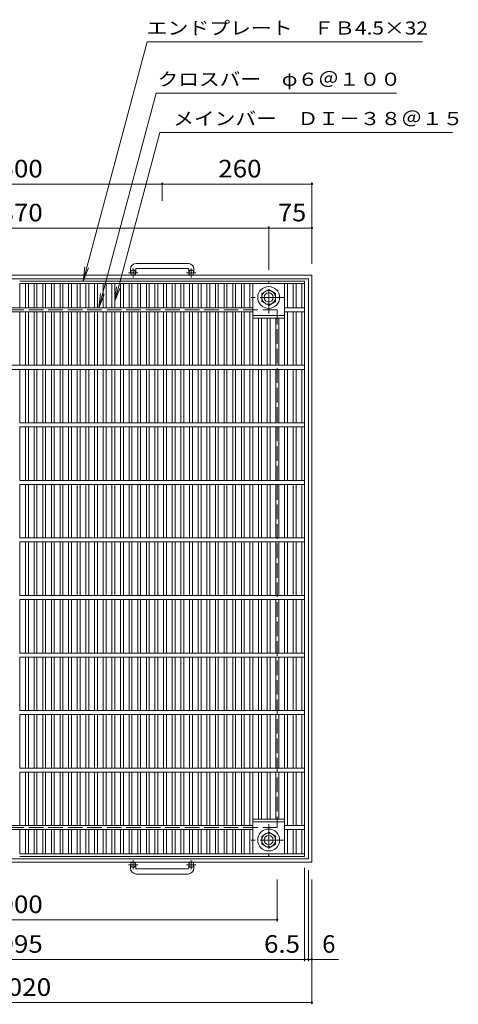
# Model space of a CAD drawing. Units: millimetres. Extents: x -1686 to 1631, y -1385 to 1330.
# Drawn here: x -683 to 79, y -381 to 1330 of the extents above; entities that cross this region are included whole.
import ezdxf

# ---------------------------------------------------------------- set-up
doc = ezdxf.new("R2010")
doc.units = ezdxf.units.MM
doc.header["$LTSCALE"] = 10
doc.linetypes.add('JWW_CENTER1', pattern=[6.773333, 4.233333, -0.846667, 0.846667, -0.846667])
doc.linetypes.add('JWW_DASHED3', pattern=[3.386667, 2.54, -0.846667])
for name, color, linetype in [('C-1', 7, 'Continuous'), ('C-2', 7, 'Continuous'), ('C-4', 7, 'Continuous'), ('C-5', 7, 'Continuous'), ('C-A', 7, 'Continuous')]:
    doc.layers.add(name, color=color, linetype=linetype)
doc.styles.add('ＭＳ ゴシック', font='txt', dxfattribs={"height": 1})

msp = doc.modelspace()

# ---------------------------------------------------------------- linework, layer by layer
at = {"layer": 'C-1', "color": 2, "linetype": 'JWW_CENTER1', "lineweight": 9}
for p, q in [((-477.7, 890.7), (-494.1, 890.7)), ((-485.8, 882.5), (-485.8, 898.1)), ((-376.7, 890.7), (-393.1, 890.7)), ((-384.8, 882.5), (-384.8, 898.1)), ((-485.8, -130.2), (-485.8, -145.8)), ((-384.8, -130.2), (-384.8, -145.8)), ((-477.7, -138.3), (-494.1, -138.3)), ((-376.7, -138.3), (-393.1, -138.3))]:
    msp.add_line(p, q, dxfattribs=at)
at = {"layer": 'C-1', "color": 2, "linetype": 'Continuous', "lineweight": 9}
for p, q in [((-490.3, 896.8), (-490.3, 890.7)), ((-481.3, 896.8), (-481.3, 890.7)), ((-390.3, 906.8), (-480.3, 906.8)), ((-480.3, 897.8), (-390.3, 897.8)), ((-389.3, 896.8), (-389.3, 890.7)), ((-380.3, 896.8), (-380.3, 890.7)), ((-175.3, 886.2), (-1195.3, 886.2)), ((-181.3, 880.2), (-1189.3, 880.2)), ((-181.3, 880.2), (-181.3, -127.8)), ((-175.3, 886.2), (-175.3, -133.8)), ((-175.3, -133.8), (-1195.3, -133.8)), ((-181.3, -127.8), (-1189.3, -127.8)), ((-490.3, -144.4), (-490.3, -138.3)), ((-481.3, -144.4), (-481.3, -138.3)), ((-480.3, -145.4), (-390.3, -145.4)), ((-389.3, -144.4), (-389.3, -138.3)), ((-380.3, -144.4), (-380.3, -138.3)), ((-390.3, -154.4), (-480.3, -154.4))]:
    msp.add_line(p, q, dxfattribs=at)
at = {"layer": 'C-1', "color": 2, "linetype": 'JWW_DASHED3', "lineweight": 9}
for p, q in [((-235.3, 826.2), (-1135.3, 826.2)), ((-235.3, 826.2), (-235.3, -73.8)), ((-235.3, -73.8), (-1135.3, -73.8))]:
    msp.add_line(p, q, dxfattribs=at)
at = {"layer": 'C-1', "color": 2, "linetype": 'Continuous', "lineweight": 9}
for centre in [(-485.8, 890.7), (-384.8, 890.7), (-485.8, -138.3), (-384.8, -138.3)]:
    msp.add_circle(centre, 4.5, dxfattribs=at)
for centre, radius, start, end in [((-480.3, 896.8), 10, 90, 180), ((-480.3, 896.8), 1, 90, 180), ((-390.3, 896.8), 10, 0, 90), ((-390.3, 896.8), 1, 0, 90), ((-480.3, -144.4), 10, 180, 270), ((-480.3, -144.4), 1, 180, 270), ((-390.3, -144.4), 10, 270, 0), ((-390.3, -144.4), 1, 270, 0)]:
    msp.add_arc(centre, radius, start, end, dxfattribs=at)
at = {"layer": 'C-2', "color": 3, "linetype": 'Continuous', "lineweight": 9}
for p, q in [((-682.8, 876.2), (-187.8, 876.2)), ((-187.8, -123.8), (-187.8, 876.2)), ((-682.8, 829.7), (-682.8, 871.7)), ((-682.8, 871.7), (-187.8, 871.7)), ((-672.8, 829.7), (-672.8, 871.7)), ((-667.8, 829.7), (-667.8, 871.7)), ((-657.8, 829.7), (-657.8, 871.7)), ((-652.8, 829.7), (-652.8, 871.7)), ((-642.8, 829.7), (-642.8, 871.7)), ((-637.8, 829.7), (-637.8, 871.7)), ((-627.8, 829.7), (-627.8, 871.7)), ((-622.8, 829.7), (-622.8, 871.7)), ((-612.8, 829.7), (-612.8, 871.7)), ((-607.8, 829.7), (-607.8, 871.7)), ((-597.8, 829.7), (-597.8, 871.7)), ((-592.8, 829.7), (-592.8, 871.7)), ((-582.8, 829.7), (-582.8, 871.7)), ((-577.8, 829.7), (-577.8, 871.7)), ((-567.8, 829.7), (-567.8, 871.7)), ((-562.8, 829.7), (-562.8, 871.7)), ((-552.8, 829.7), (-552.8, 871.7)), ((-547.8, 829.7), (-547.8, 871.7)), ((-537.8, 829.7), (-537.8, 871.7)), ((-532.8, 829.7), (-532.8, 871.7)), ((-522.8, 829.7), (-522.8, 871.7)), ((-517.8, 829.7), (-517.8, 871.7)), ((-507.8, 829.7), (-507.8, 871.7)), ((-502.8, 829.7), (-502.8, 871.7)), ((-492.8, 829.7), (-492.8, 871.7)), ((-487.8, 829.7), (-487.8, 871.7)), ((-477.8, 829.7), (-477.8, 871.7)), ((-472.8, 829.7), (-472.8, 871.7)), ((-462.8, 829.7), (-462.8, 871.7)), ((-457.8, 829.7), (-457.8, 871.7)), ((-447.8, 829.7), (-447.8, 871.7)), ((-442.8, 829.7), (-442.8, 871.7)), ((-432.8, 829.7), (-432.8, 871.7)), ((-427.8, 829.7), (-427.8, 871.7)), ((-417.8, 829.7), (-417.8, 871.7)), ((-412.8, 829.7), (-412.8, 871.7)), ((-402.8, 829.7), (-402.8, 871.7)), ((-397.8, 829.7), (-397.8, 871.7)), ((-387.8, 829.7), (-387.8, 871.7)), ((-382.8, 829.7), (-382.8, 871.7)), ((-372.8, 829.7), (-372.8, 871.7)), ((-367.8, 829.7), (-367.8, 871.7)), ((-357.8, 829.7), (-357.8, 871.7)), ((-352.8, 829.7), (-352.8, 871.7)), ((-342.8, 829.7), (-342.8, 871.7)), ((-337.8, 829.7), (-337.8, 871.7)), ((-327.8, 829.7), (-327.8, 871.7)), ((-322.8, 829.7), (-322.8, 871.7)), ((-312.8, 829.7), (-312.8, 871.7)), ((-307.8, 829.7), (-307.8, 871.7)), ((-297.8, 829.7), (-297.8, 871.7)), ((-292.8, 829.7), (-292.8, 871.7)), ((-282.8, 829.7), (-282.8, 871.7)), ((-277.8, 729.7), (-277.8, 871.7)), ((-222.8, 729.7), (-222.8, 871.7)), ((-217.8, 829.7), (-217.8, 871.7)), ((-207.8, 829.7), (-207.8, 871.7)), ((-202.8, 829.7), (-202.8, 871.7)), ((-192.8, 829.7), (-192.8, 871.7)), ((-1092.8, 829.7), (-277.8, 829.7)), ((-1092.8, 822.7), (-277.8, 822.7)), ((-682.8, 729.7), (-682.8, 822.7)), ((-672.8, 729.7), (-672.8, 822.7)), ((-667.8, 729.7), (-667.8, 822.7)), ((-657.8, 729.7), (-657.8, 822.7)), ((-652.8, 729.7), (-652.8, 822.7)), ((-642.8, 729.7), (-642.8, 822.7)), ((-637.8, 729.7), (-637.8, 822.7)), ((-627.8, 729.7), (-627.8, 822.7)), ((-622.8, 729.7), (-622.8, 822.7)), ((-612.8, 729.7), (-612.8, 822.7)), ((-607.8, 729.7), (-607.8, 822.7)), ((-597.8, 729.7), (-597.8, 822.7)), ((-592.8, 729.7), (-592.8, 822.7)), ((-582.8, 729.7), (-582.8, 822.7)), ((-577.8, 729.7), (-577.8, 822.7)), ((-567.8, 729.7), (-567.8, 822.7)), ((-562.8, 729.7), (-562.8, 822.7)), ((-552.8, 729.7), (-552.8, 822.7)), ((-547.8, 729.7), (-547.8, 822.7)), ((-537.8, 729.7), (-537.8, 822.7)), ((-532.8, 729.7), (-532.8, 822.7)), ((-522.8, 729.7), (-522.8, 822.7)), ((-517.8, 729.7), (-517.8, 822.7)), ((-507.8, 729.7), (-507.8, 822.7)), ((-502.8, 729.7), (-502.8, 822.7)), ((-492.8, 729.7), (-492.8, 822.7)), ((-487.8, 729.7), (-487.8, 822.7)), ((-477.8, 729.7), (-477.8, 822.7)), ((-472.8, 729.7), (-472.8, 822.7)), ((-462.8, 729.7), (-462.8, 822.7)), ((-457.8, 729.7), (-457.8, 822.7)), ((-447.8, 729.7), (-447.8, 822.7)), ((-442.8, 729.7), (-442.8, 822.7)), ((-432.8, 729.7), (-432.8, 822.7)), ((-427.8, 729.7), (-427.8, 822.7)), ((-417.8, 729.7), (-417.8, 822.7)), ((-412.8, 729.7), (-412.8, 822.7)), ((-402.8, 729.7), (-402.8, 822.7)), ((-397.8, 729.7), (-397.8, 822.7)), ((-387.8, 729.7), (-387.8, 822.7)), ((-382.8, 729.7), (-382.8, 822.7)), ((-372.8, 729.7), (-372.8, 822.7)), ((-367.8, 729.7), (-367.8, 822.7)), ((-357.8, 729.7), (-357.8, 822.7)), ((-352.8, 729.7), (-352.8, 822.7)), ((-342.8, 729.7), (-342.8, 822.7)), ((-337.8, 729.7), (-337.8, 822.7)), ((-327.8, 729.7), (-327.8, 822.7)), ((-322.8, 729.7), (-322.8, 822.7)), ((-312.8, 729.7), (-312.8, 822.7)), ((-307.8, 729.7), (-307.8, 822.7)), ((-297.8, 729.7), (-297.8, 822.7)), ((-292.8, 729.7), (-292.8, 822.7)), ((-282.8, 729.7), (-282.8, 822.7)), ((-222.8, 829.7), (-187.8, 829.7)), ((-222.8, 822.7), (-187.8, 822.7)), ((-217.8, 729.7), (-217.8, 822.7)), ((-207.8, 729.7), (-207.8, 822.7)), ((-202.8, 729.7), (-202.8, 822.7)), ((-192.8, 729.7), (-192.8, 822.7)), ((-277.8, 816.2), (-222.8, 816.2)), ((-277.8, 811.7), (-222.8, 811.7)), ((-267.8, 729.7), (-267.8, 811.7)), ((-262.8, 729.7), (-262.8, 811.7)), ((-252.8, 729.7), (-252.8, 811.7)), ((-247.8, 729.7), (-247.8, 811.7)), ((-237.8, 729.7), (-237.8, 811.7)), ((-232.8, 729.7), (-232.8, 811.7)), ((-1182.8, 729.7), (-187.8, 729.7)), ((-1182.8, 722.7), (-187.8, 722.7)), ((-682.8, 629.7), (-682.8, 722.7)), ((-672.8, 629.7), (-672.8, 722.7)), ((-667.8, 629.7), (-667.8, 722.7)), ((-657.8, 629.7), (-657.8, 722.7)), ((-652.8, 629.7), (-652.8, 722.7)), ((-642.8, 629.7), (-642.8, 722.7)), ((-637.8, 629.7), (-637.8, 722.7)), ((-627.8, 629.7), (-627.8, 722.7)), ((-622.8, 629.7), (-622.8, 722.7)), ((-612.8, 629.7), (-612.8, 722.7)), ((-607.8, 629.7), (-607.8, 722.7)), ((-597.8, 629.7), (-597.8, 722.7)), ((-592.8, 629.7), (-592.8, 722.7)), ((-582.8, 629.7), (-582.8, 722.7)), ((-577.8, 629.7), (-577.8, 722.7)), ((-567.8, 629.7), (-567.8, 722.7)), ((-562.8, 629.7), (-562.8, 722.7)), ((-552.8, 629.7), (-552.8, 722.7)), ((-547.8, 629.7), (-547.8, 722.7)), ((-537.8, 629.7), (-537.8, 722.7)), ((-532.8, 629.7), (-532.8, 722.7)), ((-522.8, 629.7), (-522.8, 722.7)), ((-517.8, 629.7), (-517.8, 722.7)), ((-507.8, 629.7), (-507.8, 722.7)), ((-502.8, 629.7), (-502.8, 722.7)), ((-492.8, 629.7), (-492.8, 722.7)), ((-487.8, 629.7), (-487.8, 722.7)), ((-477.8, 629.7), (-477.8, 722.7)), ((-472.8, 629.7), (-472.8, 722.7)), ((-462.8, 629.7), (-462.8, 722.7)), ((-457.8, 629.7), (-457.8, 722.7)), ((-447.8, 629.7), (-447.8, 722.7)), ((-442.8, 629.7), (-442.8, 722.7)), ((-432.8, 629.7), (-432.8, 722.7)), ((-427.8, 629.7), (-427.8, 722.7)), ((-417.8, 629.7), (-417.8, 722.7)), ((-412.8, 629.7), (-412.8, 722.7)), ((-402.8, 629.7), (-402.8, 722.7)), ((-397.8, 629.7), (-397.8, 722.7)), ((-387.8, 629.7), (-387.8, 722.7)), ((-382.8, 629.7), (-382.8, 722.7)), ((-372.8, 629.7), (-372.8, 722.7)), ((-367.8, 629.7), (-367.8, 722.7)), ((-357.8, 629.7), (-357.8, 722.7)), ((-352.8, 629.7), (-352.8, 722.7)), ((-342.8, 629.7), (-342.8, 722.7)), ((-337.8, 629.7), (-337.8, 722.7)), ((-327.8, 629.7), (-327.8, 722.7)), ((-322.8, 629.7), (-322.8, 722.7)), ((-312.8, 629.7), (-312.8, 722.7)), ((-307.8, 629.7), (-307.8, 722.7)), ((-297.8, 629.7), (-297.8, 722.7)), ((-292.8, 629.7), (-292.8, 722.7)), ((-282.8, 629.7), (-282.8, 722.7)), ((-277.8, 629.7), (-277.8, 722.7)), ((-267.8, 629.7), (-267.8, 722.7)), ((-262.8, 629.7), (-262.8, 722.7)), ((-252.8, 629.7), (-252.8, 722.7)), ((-247.8, 629.7), (-247.8, 722.7)), ((-237.8, 629.7), (-237.8, 722.7)), ((-232.8, 629.7), (-232.8, 722.7)), ((-222.8, 629.7), (-222.8, 722.7)), ((-217.8, 629.7), (-217.8, 722.7)), ((-207.8, 629.7), (-207.8, 722.7)), ((-202.8, 629.7), (-202.8, 722.7)), ((-192.8, 629.7), (-192.8, 722.7)), ((-682.8, 629.7), (-187.8, 629.7)), ((-682.8, 529.7), (-682.8, 622.7)), ((-682.8, 622.7), (-187.8, 622.7)), ((-672.8, 529.7), (-672.8, 622.7)), ((-667.8, 529.7), (-667.8, 622.7)), ((-657.8, 529.7), (-657.8, 622.7)), ((-652.8, 529.7), (-652.8, 622.7)), ((-642.8, 529.7), (-642.8, 622.7)), ((-637.8, 529.7), (-637.8, 622.7)), ((-627.8, 529.7), (-627.8, 622.7)), ((-622.8, 529.7), (-622.8, 622.7)), ((-612.8, 529.7), (-612.8, 622.7)), ((-607.8, 529.7), (-607.8, 622.7)), ((-597.8, 529.7), (-597.8, 622.7)), ((-592.8, 529.7), (-592.8, 622.7)), ((-582.8, 529.7), (-582.8, 622.7)), ((-577.8, 529.7), (-577.8, 622.7)), ((-567.8, 529.7), (-567.8, 622.7)), ((-562.8, 529.7), (-562.8, 622.7)), ((-552.8, 529.7), (-552.8, 622.7)), ((-547.8, 529.7), (-547.8, 622.7)), ((-537.8, 529.7), (-537.8, 622.7)), ((-532.8, 529.7), (-532.8, 622.7)), ((-522.8, 529.7), (-522.8, 622.7)), ((-517.8, 529.7), (-517.8, 622.7)), ((-507.8, 529.7), (-507.8, 622.7)), ((-502.8, 529.7), (-502.8, 622.7)), ((-492.8, 529.7), (-492.8, 622.7)), ((-487.8, 529.7), (-487.8, 622.7)), ((-477.8, 529.7), (-477.8, 622.7)), ((-472.8, 529.7), (-472.8, 622.7)), ((-462.8, 529.7), (-462.8, 622.7)), ((-457.8, 529.7), (-457.8, 622.7)), ((-447.8, 529.7), (-447.8, 622.7)), ((-442.8, 529.7), (-442.8, 622.7)), ((-432.8, 529.7), (-432.8, 622.7)), ((-427.8, 529.7), (-427.8, 622.7)), ((-417.8, 529.7), (-417.8, 622.7)), ((-412.8, 529.7), (-412.8, 622.7)), ((-402.8, 529.7), (-402.8, 622.7)), ((-397.8, 529.7), (-397.8, 622.7)), ((-387.8, 529.7), (-387.8, 622.7)), ((-382.8, 529.7), (-382.8, 622.7)), ((-372.8, 529.7), (-372.8, 622.7)), ((-367.8, 529.7), (-367.8, 622.7)), ((-357.8, 529.7), (-357.8, 622.7)), ((-352.8, 529.7), (-352.8, 622.7)), ((-342.8, 529.7), (-342.8, 622.7)), ((-337.8, 529.7), (-337.8, 622.7)), ((-327.8, 529.7), (-327.8, 622.7)), ((-322.8, 529.7), (-322.8, 622.7)), ((-312.8, 529.7), (-312.8, 622.7)), ((-307.8, 529.7), (-307.8, 622.7)), ((-297.8, 529.7), (-297.8, 622.7)), ((-292.8, 529.7), (-292.8, 622.7)), ((-282.8, 529.7), (-282.8, 622.7)), ((-277.8, 529.7), (-277.8, 622.7)), ((-267.8, 529.7), (-267.8, 622.7)), ((-262.8, 529.7), (-262.8, 622.7)), ((-252.8, 529.7), (-252.8, 622.7)), ((-247.8, 529.7), (-247.8, 622.7)), ((-237.8, 529.7), (-237.8, 622.7)), ((-232.8, 529.7), (-232.8, 622.7)), ((-222.8, 529.7), (-222.8, 622.7)), ((-217.8, 529.7), (-217.8, 622.7)), ((-207.8, 529.7), (-207.8, 622.7)), ((-202.8, 529.7), (-202.8, 622.7)), ((-192.8, 529.7), (-192.8, 622.7)), ((-682.8, 529.7), (-187.8, 529.7)), ((-682.8, 429.7), (-682.8, 522.7)), ((-682.8, 522.7), (-187.8, 522.7)), ((-672.8, 429.7), (-672.8, 522.7)), ((-667.8, 429.7), (-667.8, 522.7)), ((-657.8, 429.7), (-657.8, 522.7)), ((-652.8, 429.7), (-652.8, 522.7)), ((-642.8, 429.7), (-642.8, 522.7)), ((-637.8, 429.7), (-637.8, 522.7)), ((-627.8, 429.7), (-627.8, 522.7)), ((-622.8, 429.7), (-622.8, 522.7)), ((-612.8, 429.7), (-612.8, 522.7)), ((-607.8, 429.7), (-607.8, 522.7)), ((-597.8, 429.7), (-597.8, 522.7)), ((-592.8, 429.7), (-592.8, 522.7)), ((-582.8, 429.7), (-582.8, 522.7)), ((-577.8, 429.7), (-577.8, 522.7)), ((-567.8, 429.7), (-567.8, 522.7)), ((-562.8, 429.7), (-562.8, 522.7)), ((-552.8, 429.7), (-552.8, 522.7)), ((-547.8, 429.7), (-547.8, 522.7)), ((-537.8, 429.7), (-537.8, 522.7)), ((-532.8, 429.7), (-532.8, 522.7)), ((-522.8, 429.7), (-522.8, 522.7)), ((-517.8, 429.7), (-517.8, 522.7)), ((-507.8, 429.7), (-507.8, 522.7)), ((-502.8, 429.7), (-502.8, 522.7)), ((-492.8, 429.7), (-492.8, 522.7)), ((-487.8, 429.7), (-487.8, 522.7)), ((-477.8, 429.7), (-477.8, 522.7)), ((-472.8, 429.7), (-472.8, 522.7)), ((-462.8, 429.7), (-462.8, 522.7)), ((-457.8, 429.7), (-457.8, 522.7)), ((-447.8, 429.7), (-447.8, 522.7)), ((-442.8, 429.7), (-442.8, 522.7)), ((-432.8, 429.7), (-432.8, 522.7)), ((-427.8, 429.7), (-427.8, 522.7)), ((-417.8, 429.7), (-417.8, 522.7)), ((-412.8, 429.7), (-412.8, 522.7)), ((-402.8, 429.7), (-402.8, 522.7)), ((-397.8, 429.7), (-397.8, 522.7)), ((-387.8, 429.7), (-387.8, 522.7)), ((-382.8, 429.7), (-382.8, 522.7)), ((-372.8, 429.7), (-372.8, 522.7)), ((-367.8, 429.7), (-367.8, 522.7)), ((-357.8, 429.7), (-357.8, 522.7)), ((-352.8, 429.7), (-352.8, 522.7)), ((-342.8, 429.7), (-342.8, 522.7)), ((-337.8, 429.7), (-337.8, 522.7)), ((-327.8, 429.7), (-327.8, 522.7)), ((-322.8, 429.7), (-322.8, 522.7)), ((-312.8, 429.7), (-312.8, 522.7)), ((-307.8, 429.7), (-307.8, 522.7)), ((-297.8, 429.7), (-297.8, 522.7)), ((-292.8, 429.7), (-292.8, 522.7)), ((-282.8, 429.7), (-282.8, 522.7)), ((-277.8, 429.7), (-277.8, 522.7)), ((-267.8, 429.7), (-267.8, 522.7)), ((-262.8, 429.7), (-262.8, 522.7)), ((-252.8, 429.7), (-252.8, 522.7)), ((-247.8, 429.7), (-247.8, 522.7)), ((-237.8, 429.7), (-237.8, 522.7)), ((-232.8, 429.7), (-232.8, 522.7)), ((-222.8, 429.7), (-222.8, 522.7)), ((-217.8, 429.7), (-217.8, 522.7)), ((-207.8, 429.7), (-207.8, 522.7)), ((-202.8, 429.7), (-202.8, 522.7)), ((-192.8, 429.7), (-192.8, 522.7)), ((-682.8, 429.7), (-187.8, 429.7)), ((-682.8, 329.7), (-682.8, 422.7)), ((-682.8, 422.7), (-187.8, 422.7)), ((-672.8, 329.7), (-672.8, 422.7)), ((-667.8, 329.7), (-667.8, 422.7)), ((-657.8, 329.7), (-657.8, 422.7)), ((-652.8, 329.7), (-652.8, 422.7)), ((-642.8, 329.7), (-642.8, 422.7)), ((-637.8, 329.7), (-637.8, 422.7)), ((-627.8, 329.7), (-627.8, 422.7)), ((-622.8, 329.7), (-622.8, 422.7)), ((-612.8, 329.7), (-612.8, 422.7)), ((-607.8, 329.7), (-607.8, 422.7)), ((-597.8, 329.7), (-597.8, 422.7)), ((-592.8, 329.7), (-592.8, 422.7)), ((-582.8, 329.7), (-582.8, 422.7)), ((-577.8, 329.7), (-577.8, 422.7)), ((-567.8, 329.7), (-567.8, 422.7)), ((-562.8, 329.7), (-562.8, 422.7)), ((-552.8, 329.7), (-552.8, 422.7)), ((-547.8, 329.7), (-547.8, 422.7)), ((-537.8, 329.7), (-537.8, 422.7)), ((-532.8, 329.7), (-532.8, 422.7)), ((-522.8, 329.7), (-522.8, 422.7)), ((-517.8, 329.7), (-517.8, 422.7)), ((-507.8, 329.7), (-507.8, 422.7)), ((-502.8, 329.7), (-502.8, 422.7)), ((-492.8, 329.7), (-492.8, 422.7)), ((-487.8, 329.7), (-487.8, 422.7)), ((-477.8, 329.7), (-477.8, 422.7)), ((-472.8, 329.7), (-472.8, 422.7)), ((-462.8, 329.7), (-462.8, 422.7)), ((-457.8, 329.7), (-457.8, 422.7)), ((-447.8, 329.7), (-447.8, 422.7)), ((-442.8, 329.7), (-442.8, 422.7)), ((-432.8, 329.7), (-432.8, 422.7)), ((-427.8, 329.7), (-427.8, 422.7)), ((-417.8, 329.7), (-417.8, 422.7)), ((-412.8, 329.7), (-412.8, 422.7)), ((-402.8, 329.7), (-402.8, 422.7)), ((-397.8, 329.7), (-397.8, 422.7)), ((-387.8, 329.7), (-387.8, 422.7)), ((-382.8, 329.7), (-382.8, 422.7)), ((-372.8, 329.7), (-372.8, 422.7)), ((-367.8, 329.7), (-367.8, 422.7)), ((-357.8, 329.7), (-357.8, 422.7)), ((-352.8, 329.7), (-352.8, 422.7)), ((-342.8, 329.7), (-342.8, 422.7)), ((-337.8, 329.7), (-337.8, 422.7)), ((-327.8, 329.7), (-327.8, 422.7)), ((-322.8, 329.7), (-322.8, 422.7)), ((-312.8, 329.7), (-312.8, 422.7)), ((-307.8, 329.7), (-307.8, 422.7)), ((-297.8, 329.7), (-297.8, 422.7)), ((-292.8, 329.7), (-292.8, 422.7)), ((-282.8, 329.7), (-282.8, 422.7)), ((-277.8, 329.7), (-277.8, 422.7)), ((-267.8, 329.7), (-267.8, 422.7)), ((-262.8, 329.7), (-262.8, 422.7)), ((-252.8, 329.7), (-252.8, 422.7)), ((-247.8, 329.7), (-247.8, 422.7)), ((-237.8, 329.7), (-237.8, 422.7)), ((-232.8, 329.7), (-232.8, 422.7)), ((-222.8, 329.7), (-222.8, 422.7)), ((-217.8, 329.7), (-217.8, 422.7)), ((-207.8, 329.7), (-207.8, 422.7)), ((-202.8, 329.7), (-202.8, 422.7)), ((-192.8, 329.7), (-192.8, 422.7)), ((-682.8, 329.7), (-187.8, 329.7)), ((-682.8, 229.7), (-682.8, 322.7)), ((-682.8, 322.7), (-187.8, 322.7)), ((-672.8, 229.7), (-672.8, 322.7)), ((-667.8, 229.7), (-667.8, 322.7)), ((-657.8, 229.7), (-657.8, 322.7)), ((-652.8, 229.7), (-652.8, 322.7)), ((-642.8, 229.7), (-642.8, 322.7)), ((-637.8, 229.7), (-637.8, 322.7)), ((-627.8, 229.7), (-627.8, 322.7)), ((-622.8, 229.7), (-622.8, 322.7)), ((-612.8, 229.7), (-612.8, 322.7)), ((-607.8, 229.7), (-607.8, 322.7)), ((-597.8, 229.7), (-597.8, 322.7)), ((-592.8, 229.7), (-592.8, 322.7)), ((-582.8, 229.7), (-582.8, 322.7)), ((-577.8, 229.7), (-577.8, 322.7)), ((-567.8, 229.7), (-567.8, 322.7)), ((-562.8, 229.7), (-562.8, 322.7)), ((-552.8, 229.7), (-552.8, 322.7)), ((-547.8, 229.7), (-547.8, 322.7)), ((-537.8, 229.7), (-537.8, 322.7)), ((-532.8, 229.7), (-532.8, 322.7)), ((-522.8, 229.7), (-522.8, 322.7)), ((-517.8, 229.7), (-517.8, 322.7)), ((-507.8, 229.7), (-507.8, 322.7)), ((-502.8, 229.7), (-502.8, 322.7)), ((-492.8, 229.7), (-492.8, 322.7)), ((-487.8, 229.7), (-487.8, 322.7)), ((-477.8, 229.7), (-477.8, 322.7)), ((-472.8, 229.7), (-472.8, 322.7)), ((-462.8, 229.7), (-462.8, 322.7)), ((-457.8, 229.7), (-457.8, 322.7)), ((-447.8, 229.7), (-447.8, 322.7)), ((-442.8, 229.7), (-442.8, 322.7)), ((-432.8, 229.7), (-432.8, 322.7)), ((-427.8, 229.7), (-427.8, 322.7)), ((-417.8, 229.7), (-417.8, 322.7)), ((-412.8, 229.7), (-412.8, 322.7)), ((-402.8, 229.7), (-402.8, 322.7)), ((-397.8, 229.7), (-397.8, 322.7)), ((-387.8, 229.7), (-387.8, 322.7)), ((-382.8, 229.7), (-382.8, 322.7)), ((-372.8, 229.7), (-372.8, 322.7)), ((-367.8, 229.7), (-367.8, 322.7)), ((-357.8, 229.7), (-357.8, 322.7)), ((-352.8, 229.7), (-352.8, 322.7)), ((-342.8, 229.7), (-342.8, 322.7)), ((-337.8, 229.7), (-337.8, 322.7)), ((-327.8, 229.7), (-327.8, 322.7)), ((-322.8, 229.7), (-322.8, 322.7)), ((-312.8, 229.7), (-312.8, 322.7)), ((-307.8, 229.7), (-307.8, 322.7)), ((-297.8, 229.7), (-297.8, 322.7)), ((-292.8, 229.7), (-292.8, 322.7)), ((-282.8, 229.7), (-282.8, 322.7)), ((-277.8, 229.7), (-277.8, 322.7)), ((-267.8, 229.7), (-267.8, 322.7)), ((-262.8, 229.7), (-262.8, 322.7)), ((-252.8, 229.7), (-252.8, 322.7)), ((-247.8, 229.7), (-247.8, 322.7)), ((-237.8, 229.7), (-237.8, 322.7)), ((-232.8, 229.7), (-232.8, 322.7)), ((-222.8, 229.7), (-222.8, 322.7)), ((-217.8, 229.7), (-217.8, 322.7)), ((-207.8, 229.7), (-207.8, 322.7)), ((-202.8, 229.7), (-202.8, 322.7)), ((-192.8, 229.7), (-192.8, 322.7)), ((-682.8, 229.7), (-187.8, 229.7)), ((-682.8, 129.7), (-682.8, 222.7)), ((-682.8, 222.7), (-187.8, 222.7)), ((-672.8, 129.7), (-672.8, 222.7)), ((-667.8, 129.7), (-667.8, 222.7)), ((-657.8, 129.7), (-657.8, 222.7)), ((-652.8, 129.7), (-652.8, 222.7)), ((-642.8, 129.7), (-642.8, 222.7)), ((-637.8, 129.7), (-637.8, 222.7)), ((-627.8, 129.7), (-627.8, 222.7)), ((-622.8, 129.7), (-622.8, 222.7)), ((-612.8, 129.7), (-612.8, 222.7)), ((-607.8, 129.7), (-607.8, 222.7)), ((-597.8, 129.7), (-597.8, 222.7)), ((-592.8, 129.7), (-592.8, 222.7)), ((-582.8, 129.7), (-582.8, 222.7)), ((-577.8, 129.7), (-577.8, 222.7)), ((-567.8, 129.7), (-567.8, 222.7)), ((-562.8, 129.7), (-562.8, 222.7)), ((-552.8, 129.7), (-552.8, 222.7)), ((-547.8, 129.7), (-547.8, 222.7)), ((-537.8, 129.7), (-537.8, 222.7)), ((-532.8, 129.7), (-532.8, 222.7)), ((-522.8, 129.7), (-522.8, 222.7)), ((-517.8, 129.7), (-517.8, 222.7)), ((-507.8, 129.7), (-507.8, 222.7)), ((-502.8, 129.7), (-502.8, 222.7)), ((-492.8, 129.7), (-492.8, 222.7)), ((-487.8, 129.7), (-487.8, 222.7)), ((-477.8, 129.7), (-477.8, 222.7)), ((-472.8, 129.7), (-472.8, 222.7)), ((-462.8, 129.7), (-462.8, 222.7)), ((-457.8, 129.7), (-457.8, 222.7)), ((-447.8, 129.7), (-447.8, 222.7)), ((-442.8, 129.7), (-442.8, 222.7)), ((-432.8, 129.7), (-432.8, 222.7)), ((-427.8, 129.7), (-427.8, 222.7)), ((-417.8, 129.7), (-417.8, 222.7)), ((-412.8, 129.7), (-412.8, 222.7)), ((-402.8, 129.7), (-402.8, 222.7)), ((-397.8, 129.7), (-397.8, 222.7)), ((-387.8, 129.7), (-387.8, 222.7)), ((-382.8, 129.7), (-382.8, 222.7)), ((-372.8, 129.7), (-372.8, 222.7)), ((-367.8, 129.7), (-367.8, 222.7)), ((-357.8, 129.7), (-357.8, 222.7)), ((-352.8, 129.7), (-352.8, 222.7)), ((-342.8, 129.7), (-342.8, 222.7)), ((-337.8, 129.7), (-337.8, 222.7)), ((-327.8, 129.7), (-327.8, 222.7)), ((-322.8, 129.7), (-322.8, 222.7)), ((-312.8, 129.7), (-312.8, 222.7)), ((-307.8, 129.7), (-307.8, 222.7)), ((-297.8, 129.7), (-297.8, 222.7)), ((-292.8, 129.7), (-292.8, 222.7)), ((-282.8, 129.7), (-282.8, 222.7)), ((-277.8, 129.7), (-277.8, 222.7)), ((-267.8, 129.7), (-267.8, 222.7)), ((-262.8, 129.7), (-262.8, 222.7)), ((-252.8, 129.7), (-252.8, 222.7)), ((-247.8, 129.7), (-247.8, 222.7)), ((-237.8, 129.7), (-237.8, 222.7)), ((-232.8, 129.7), (-232.8, 222.7)), ((-222.8, 129.7), (-222.8, 222.7)), ((-217.8, 129.7), (-217.8, 222.7)), ((-207.8, 129.7), (-207.8, 222.7)), ((-202.8, 129.7), (-202.8, 222.7)), ((-192.8, 129.7), (-192.8, 222.7)), ((-682.8, 129.7), (-187.8, 129.7)), ((-682.8, 29.7), (-682.8, 122.7)), ((-682.8, 122.7), (-187.8, 122.7)), ((-672.8, 29.7), (-672.8, 122.7)), ((-667.8, 29.7), (-667.8, 122.7)), ((-657.8, 29.7), (-657.8, 122.7)), ((-652.8, 29.7), (-652.8, 122.7)), ((-642.8, 29.7), (-642.8, 122.7)), ((-637.8, 29.7), (-637.8, 122.7)), ((-627.8, 29.7), (-627.8, 122.7)), ((-622.8, 29.7), (-622.8, 122.7)), ((-612.8, 29.7), (-612.8, 122.7)), ((-607.8, 29.7), (-607.8, 122.7)), ((-597.8, 29.7), (-597.8, 122.7)), ((-592.8, 29.7), (-592.8, 122.7)), ((-582.8, 29.7), (-582.8, 122.7)), ((-577.8, 29.7), (-577.8, 122.7)), ((-567.8, 29.7), (-567.8, 122.7)), ((-562.8, 29.7), (-562.8, 122.7)), ((-552.8, 29.7), (-552.8, 122.7)), ((-547.8, 29.7), (-547.8, 122.7)), ((-537.8, 29.7), (-537.8, 122.7)), ((-532.8, 29.7), (-532.8, 122.7)), ((-522.8, 29.7), (-522.8, 122.7)), ((-517.8, 29.7), (-517.8, 122.7)), ((-507.8, 29.7), (-507.8, 122.7)), ((-502.8, 29.7), (-502.8, 122.7)), ((-492.8, 29.7), (-492.8, 122.7)), ((-487.8, 29.7), (-487.8, 122.7)), ((-477.8, 29.7), (-477.8, 122.7)), ((-472.8, 29.7), (-472.8, 122.7)), ((-462.8, 29.7), (-462.8, 122.7)), ((-457.8, 29.7), (-457.8, 122.7)), ((-447.8, 29.7), (-447.8, 122.7)), ((-442.8, 29.7), (-442.8, 122.7)), ((-432.8, 29.7), (-432.8, 122.7)), ((-427.8, 29.7), (-427.8, 122.7)), ((-417.8, 29.7), (-417.8, 122.7)), ((-412.8, 29.7), (-412.8, 122.7)), ((-402.8, 29.7), (-402.8, 122.7)), ((-397.8, 29.7), (-397.8, 122.7)), ((-387.8, 29.7), (-387.8, 122.7)), ((-382.8, 29.7), (-382.8, 122.7)), ((-372.8, 29.7), (-372.8, 122.7)), ((-367.8, 29.7), (-367.8, 122.7)), ((-357.8, 29.7), (-357.8, 122.7)), ((-352.8, 29.7), (-352.8, 122.7)), ((-342.8, 29.7), (-342.8, 122.7)), ((-337.8, 29.7), (-337.8, 122.7)), ((-327.8, 29.7), (-327.8, 122.7)), ((-322.8, 29.7), (-322.8, 122.7)), ((-312.8, 29.7), (-312.8, 122.7)), ((-307.8, 29.7), (-307.8, 122.7)), ((-297.8, 29.7), (-297.8, 122.7)), ((-292.8, 29.7), (-292.8, 122.7)), ((-282.8, 29.7), (-282.8, 122.7)), ((-277.8, 29.7), (-277.8, 122.7)), ((-267.8, 29.7), (-267.8, 122.7)), ((-262.8, 29.7), (-262.8, 122.7)), ((-252.8, 29.7), (-252.8, 122.7)), ((-247.8, 29.7), (-247.8, 122.7)), ((-237.8, 29.7), (-237.8, 122.7)), ((-232.8, 29.7), (-232.8, 122.7)), ((-222.8, 29.7), (-222.8, 122.7)), ((-217.8, 29.7), (-217.8, 122.7)), ((-207.8, 29.7), (-207.8, 122.7)), ((-202.8, 29.7), (-202.8, 122.7)), ((-192.8, 29.7), (-192.8, 122.7)), ((-682.8, 29.7), (-187.8, 29.7)), ((-682.8, -70.3), (-682.8, 22.7)), ((-682.8, 22.7), (-187.8, 22.7)), ((-672.8, -70.3), (-672.8, 22.7)), ((-667.8, -70.3), (-667.8, 22.7)), ((-657.8, -70.3), (-657.8, 22.7)), ((-652.8, -70.3), (-652.8, 22.7)), ((-642.8, -70.3), (-642.8, 22.7)), ((-637.8, -70.3), (-637.8, 22.7)), ((-627.8, -70.3), (-627.8, 22.7)), ((-622.8, -70.3), (-622.8, 22.7)), ((-612.8, -70.3), (-612.8, 22.7)), ((-607.8, -70.3), (-607.8, 22.7)), ((-597.8, -70.3), (-597.8, 22.7)), ((-592.8, -70.3), (-592.8, 22.7)), ((-582.8, -70.3), (-582.8, 22.7)), ((-577.8, -70.3), (-577.8, 22.7)), ((-567.8, -70.3), (-567.8, 22.7)), ((-562.8, -70.3), (-562.8, 22.7)), ((-552.8, -70.3), (-552.8, 22.7)), ((-547.8, -70.3), (-547.8, 22.7)), ((-537.8, -70.3), (-537.8, 22.7)), ((-532.8, -70.3), (-532.8, 22.7)), ((-522.8, -70.3), (-522.8, 22.7)), ((-517.8, -70.3), (-517.8, 22.7)), ((-507.8, -70.3), (-507.8, 22.7)), ((-502.8, -70.3), (-502.8, 22.7)), ((-492.8, -70.3), (-492.8, 22.7)), ((-487.8, -70.3), (-487.8, 22.7)), ((-477.8, -70.3), (-477.8, 22.7)), ((-472.8, -70.3), (-472.8, 22.7)), ((-462.8, -70.3), (-462.8, 22.7)), ((-457.8, -70.3), (-457.8, 22.7)), ((-447.8, -70.3), (-447.8, 22.7)), ((-442.8, -70.3), (-442.8, 22.7)), ((-432.8, -70.3), (-432.8, 22.7)), ((-427.8, -70.3), (-427.8, 22.7)), ((-417.8, -70.3), (-417.8, 22.7)), ((-412.8, -70.3), (-412.8, 22.7)), ((-402.8, -70.3), (-402.8, 22.7)), ((-397.8, -70.3), (-397.8, 22.7)), ((-387.8, -70.3), (-387.8, 22.7)), ((-382.8, -70.3), (-382.8, 22.7)), ((-372.8, -70.3), (-372.8, 22.7)), ((-367.8, -70.3), (-367.8, 22.7)), ((-357.8, -70.3), (-357.8, 22.7)), ((-352.8, -70.3), (-352.8, 22.7)), ((-342.8, -70.3), (-342.8, 22.7)), ((-337.8, -70.3), (-337.8, 22.7)), ((-327.8, -70.3), (-327.8, 22.7)), ((-322.8, -70.3), (-322.8, 22.7)), ((-312.8, -70.3), (-312.8, 22.7)), ((-307.8, -70.3), (-307.8, 22.7)), ((-297.8, -70.3), (-297.8, 22.7)), ((-292.8, -70.3), (-292.8, 22.7)), ((-282.8, -70.3), (-282.8, 22.7)), ((-277.8, -119.3), (-277.8, 22.7)), ((-267.8, -59.3), (-267.8, 22.7)), ((-262.8, -59.3), (-262.8, 22.7)), ((-252.8, -59.3), (-252.8, 22.7)), ((-247.8, -59.3), (-247.8, 22.7)), ((-237.8, -59.3), (-237.8, 22.7)), ((-232.8, -59.3), (-232.8, 22.7)), ((-222.8, -119.3), (-222.8, 22.7)), ((-217.8, -70.3), (-217.8, 22.7)), ((-207.8, -70.3), (-207.8, 22.7)), ((-202.8, -70.3), (-202.8, 22.7)), ((-192.8, -70.3), (-192.8, 22.7)), ((-277.8, -59.3), (-222.8, -59.3)), ((-277.8, -63.8), (-222.8, -63.8)), ((-1092.8, -70.3), (-277.8, -70.3)), ((-1092.8, -77.3), (-277.8, -77.3)), ((-682.8, -119.3), (-682.8, -77.3)), ((-672.8, -119.3), (-672.8, -77.3)), ((-667.8, -119.3), (-667.8, -77.3)), ((-657.8, -119.3), (-657.8, -77.3)), ((-652.8, -119.3), (-652.8, -77.3)), ((-642.8, -119.3), (-642.8, -77.3)), ((-637.8, -119.3), (-637.8, -77.3)), ((-627.8, -119.3), (-627.8, -77.3)), ((-622.8, -119.3), (-622.8, -77.3)), ((-612.8, -119.3), (-612.8, -77.3)), ((-607.8, -119.3), (-607.8, -77.3)), ((-597.8, -119.3), (-597.8, -77.3)), ((-592.8, -119.3), (-592.8, -77.3)), ((-582.8, -119.3), (-582.8, -77.3)), ((-577.8, -119.3), (-577.8, -77.3)), ((-567.8, -119.3), (-567.8, -77.3)), ((-562.8, -119.3), (-562.8, -77.3)), ((-552.8, -119.3), (-552.8, -77.3)), ((-547.8, -119.3), (-547.8, -77.3)), ((-537.8, -119.3), (-537.8, -77.3)), ((-532.8, -119.3), (-532.8, -77.3)), ((-522.8, -119.3), (-522.8, -77.3)), ((-517.8, -119.3), (-517.8, -77.3)), ((-507.8, -119.3), (-507.8, -77.3)), ((-502.8, -119.3), (-502.8, -77.3)), ((-492.8, -119.3), (-492.8, -77.3)), ((-487.8, -119.3), (-487.8, -77.3)), ((-477.8, -119.3), (-477.8, -77.3)), ((-472.8, -119.3), (-472.8, -77.3)), ((-462.8, -119.3), (-462.8, -77.3)), ((-457.8, -119.3), (-457.8, -77.3)), ((-447.8, -119.3), (-447.8, -77.3)), ((-442.8, -119.3), (-442.8, -77.3)), ((-432.8, -119.3), (-432.8, -77.3)), ((-427.8, -119.3), (-427.8, -77.3)), ((-417.8, -119.3), (-417.8, -77.3)), ((-412.8, -119.3), (-412.8, -77.3)), ((-402.8, -119.3), (-402.8, -77.3)), ((-397.8, -119.3), (-397.8, -77.3)), ((-387.8, -119.3), (-387.8, -77.3)), ((-382.8, -119.3), (-382.8, -77.3)), ((-372.8, -119.3), (-372.8, -77.3)), ((-367.8, -119.3), (-367.8, -77.3)), ((-357.8, -119.3), (-357.8, -77.3)), ((-352.8, -119.3), (-352.8, -77.3)), ((-342.8, -119.3), (-342.8, -77.3)), ((-337.8, -119.3), (-337.8, -77.3)), ((-327.8, -119.3), (-327.8, -77.3)), ((-322.8, -119.3), (-322.8, -77.3)), ((-312.8, -119.3), (-312.8, -77.3)), ((-307.8, -119.3), (-307.8, -77.3)), ((-297.8, -119.3), (-297.8, -77.3)), ((-292.8, -119.3), (-292.8, -77.3)), ((-282.8, -119.3), (-282.8, -77.3)), ((-222.8, -70.3), (-187.8, -70.3)), ((-222.8, -77.3), (-187.8, -77.3)), ((-217.8, -119.3), (-217.8, -77.3)), ((-207.8, -119.3), (-207.8, -77.3)), ((-202.8, -119.3), (-202.8, -77.3)), ((-192.8, -119.3), (-192.8, -77.3)), ((-682.8, -119.3), (-187.8, -119.3)), ((-682.8, -123.8), (-187.8, -123.8))]:
    msp.add_line(p, q, dxfattribs=at)
at = {"layer": 'C-4', "color": 7, "linetype": 'Continuous', "lineweight": 9}
for p, q in [((-935.3, 1044.7), (-435.3, 1044.7)), ((-435.3, 1047.7), (-435.3, 1015.3)), ((-435.3, 1044.7), (-175.3, 1044.7)), ((-175.3, 1047.7), (-175.3, 906.2)), ((-1120.3, 968.3), (-250.3, 968.3)), ((-250.3, 971.3), (-250.3, 895.3)), ((-250.3, 968.3), (-175.3, 968.3)), ((-187.8, -305.8), (-187.8, -143.8)), ((-181.3, -305.8), (-181.3, -147.8)), ((-235.3, -236.8), (-235.3, -163.8)), ((-175.3, -380.8), (-175.3, -163.8)), ((-1135.3, -233.8), (-235.3, -233.8)), ((-1182.8, -302.8), (-187.8, -302.8)), ((-187.8, -302.8), (-181.3, -302.8)), ((-181.3, -302.8), (-175.3, -302.8)), ((-175.3, -302.8), (-129.1, -302.8)), ((-1195.3, -377.8), (-175.3, -377.8))]:
    msp.add_line(p, q, dxfattribs=at)
at = {"layer": 'C-4', "color": 7, "linetype": 'Continuous', "lineweight": 9, "const_width": 2}
for points in [[(-434.3, 1044.7, 0.414214), (-435.3, 1045.7, 0.414214), (-436.3, 1044.7, 0.414214), (-435.3, 1043.7, 0.414214)], [(-174.3, 1044.7, 0.414214), (-175.3, 1045.7, 0.414214), (-176.3, 1044.7, 0.414214), (-175.3, 1043.7, 0.414214)], [(-249.3, 968.3, 0.414214), (-250.3, 969.3, 0.414214), (-251.3, 968.3, 0.414214), (-250.3, 967.3, 0.414214)], [(-174.3, 968.3, 0.414214), (-175.3, 969.3, 0.414214), (-176.3, 968.3, 0.414214), (-175.3, 967.3, 0.414214)], [(-234.3, -233.8, 0.414214), (-235.3, -232.8, 0.414214), (-236.3, -233.8, 0.414214), (-235.3, -234.8, 0.414214)], [(-186.8, -302.8, 0.414214), (-187.8, -301.8, 0.414214), (-188.8, -302.8, 0.414214), (-187.8, -303.8, 0.414214)], [(-180.3, -302.8, 0.414214), (-181.3, -301.8, 0.414214), (-182.3, -302.8, 0.414214), (-181.3, -303.8, 0.414214)], [(-174.3, -302.8, 0.414214), (-175.3, -301.8, 0.414214), (-176.3, -302.8, 0.414214), (-175.3, -303.8, 0.414214)], [(-174.3, -377.8, 0.414214), (-175.3, -376.8, 0.414214), (-176.3, -377.8, 0.414214), (-175.3, -378.8, 0.414214)]]:
    msp.add_lwpolyline(points, format="xyb", close=True, dxfattribs=at)
at = {"layer": 'C-5', "color": 7, "linetype": 'Continuous', "lineweight": 9}
for p, q in [((-572.8, 876.2), (-461.4, 1291.9)), ((-461.4, 1291.9), (16.7, 1291.9)), ((-545.6, 829.7), (-445.6, 1202.9)), ((-28.3, 1202.9), (-445.6, 1202.9)), ((-517.8, 841.4), (-439.3, 1134.5)), ((68.8, 1134.5), (-439.3, 1134.5)), ((-572.8, 876.2), (-569.6, 900.9)), ((-572.8, 876.2), (-563.3, 899.3)), ((-517.8, 841.4), (-514.6, 866.2)), ((-517.8, 841.4), (-508.3, 864.5)), ((-545.6, 829.7), (-542.3, 854.4)), ((-545.6, 829.7), (-536, 852.8))]:
    msp.add_line(p, q, dxfattribs=at)
at = {"layer": 'C-A', "color": 2, "linetype": 'JWW_CENTER1', "lineweight": 9}
for p, q in [((-250.3, 820), (-250.3, 875.3)), ((-222.7, 847.7), (-280.5, 847.7)), ((-250.3, -67.7), (-250.3, -123)), ((-222.7, -95.3), (-280.5, -95.3))]:
    msp.add_line(p, q, dxfattribs=at)
at = {"layer": 'C-A', "color": 2, "linetype": 'Continuous', "lineweight": 9}
for p, q in [((-262.3, 854.6), (-250.3, 861.5)), ((-250.3, 861.5), (-238.3, 854.6)), ((-262.3, 840.7), (-262.3, 854.6)), ((-250.3, 833.8), (-262.3, 840.7)), ((-238.3, 840.7), (-250.3, 833.8)), ((-238.3, 854.6), (-238.3, 840.7)), ((-250.3, -81.5), (-262.3, -88.4)), ((-238.3, -88.4), (-250.3, -81.5)), ((-262.3, -88.4), (-262.3, -102.3)), ((-262.3, -102.3), (-250.3, -109.2)), ((-250.3, -109.2), (-238.3, -102.3)), ((-238.3, -102.3), (-238.3, -88.4))]:
    msp.add_line(p, q, dxfattribs=at)
for centre, radius in [((-250.3, 847.7), 19), ((-250.3, 847.7), 12), ((-250.3, 847.7), 8), ((-250.3, -95.3), 19), ((-250.3, -95.3), 12), ((-250.3, -95.3), 8)]:
    msp.add_circle(centre, radius, dxfattribs=at)

# ---------------------------------------------------------------- texts
at = {"layer": 'C-4', "color": 2, "linetype": 'Continuous', "lineweight": 211, "style": 'ＭＳ ゴシック'}
for s, width, p in [('500', 1.083333, (-717.8, 1056.3)), ('260', 1.083333, (-337.8, 1056.3)), ('870', 1.083333, (-717.8, 979.9)), ('75', 1.0625, (-234.1, 979.9)), ('900', 1.083333, (-717.8, -222.2)), ('995', 1.083333, (-717.8, -291.2)), ('6.5', 1.083333, (-258.4, -291.2)), ('1020', 1.09375, (-729.1, -366.2))]:
    msp.add_text(s, height=30.48, dxfattribs=dict(at, width=width)).set_placement(p)
msp.add_text('6', height=30.5, dxfattribs=at).set_placement((-157.4, -291.2))
at = {"layer": 'C-5', "color": 7, "linetype": 'Continuous', "lineweight": 0, "style": 'ＭＳ ゴシック'}
for s, width, p in [('エンドプレート\u3000ＦＢ4.5×32', 1.160494, (-462.2, 1304.5)), ('クロスバー\u3000φ６＠１００', 1.152778, (-443.3, 1215.5)), ('メインバー\u3000ＤＩ－３８＠１５', 1.154762, (-416.2, 1147.1))]:
    msp.add_text(s, height=22.86, dxfattribs=dict(at, width=width)).set_placement(p)

doc.saveas('drawing.dxf')
